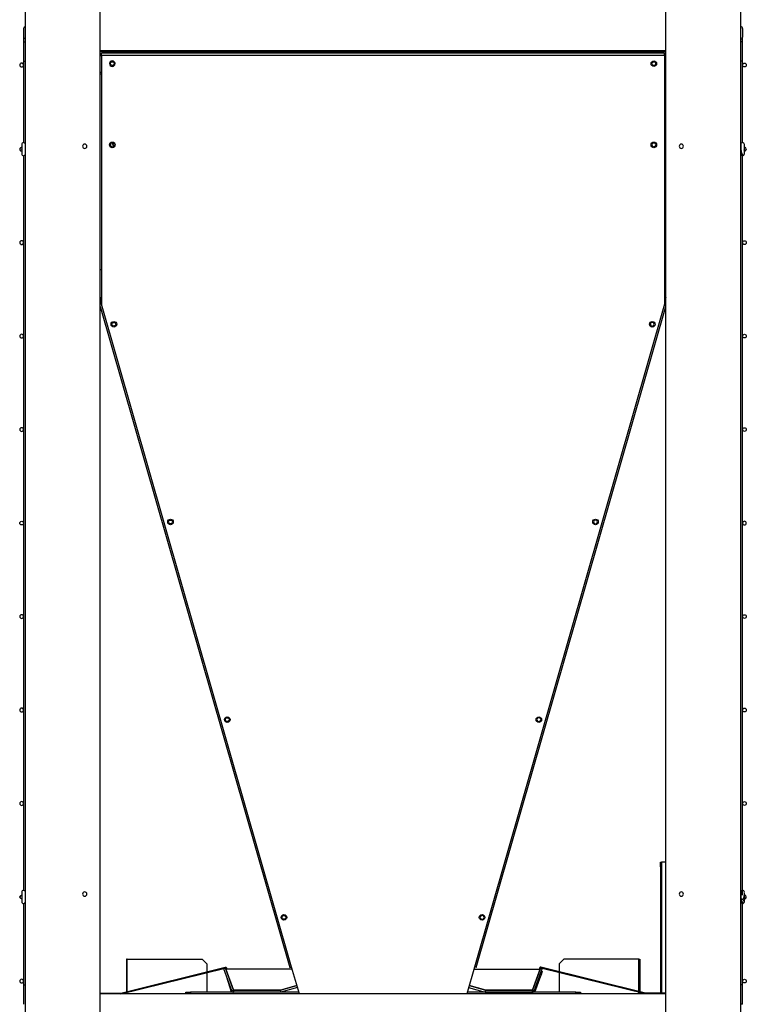
# Model space of a CAD drawing. Units: millimetres. Extents: x 0 to 11551, y 0 to 8238.
# Drawn here: x 6245 to 7022, y 3412 to 4465 of the extents above; entities that cross this region are included whole.
import ezdxf

# ---------------------------------------------------------------- set-up
doc = ezdxf.new("R2010")
doc.units = ezdxf.units.MM
doc.layers.add('LG-PRODUCT', color=3, linetype='Continuous')

msp = doc.modelspace()

# ---------------------------------------------------------------- linework, layer by layer
at = {"layer": 'LG-PRODUCT'}
for p, q in [((6250.9, 2442.8), (6250.9, 4711.2)), ((6330.9, 2442.8), (6330.9, 4711.2)), ((6935.9, 2442.8), (6935.9, 4711.2)), ((7015.9, 2442.8), (7015.9, 4711.2)), ((6248.9, 4455.6), (6248.9, 4446.4)), ((6248.9, 4446.4), (6248.9, 4441.4)), ((7017.9, 4455.6), (7017.9, 4446.3)), ((7017.9, 4441.4), (7017.9, 4446.3)), ((6248.9, 4441.4), (6248.9, 4420.6)), ((6248.9, 4441.4), (6250.9, 4441.4)), ((7017.9, 4441.4), (7015.9, 4441.4)), ((7017.9, 4420.6), (7017.9, 4441.4)), ((6330.9, 4432.3), (6935.9, 4432.3)), ((6935.9, 4430.7), (6330.9, 4430.7)), ((6330.9, 4428.7), (6332.3, 4428.7)), ((6332.3, 4427.9), (6330.9, 4427.9)), ((6330.9, 4426.8), (6332.3, 4426.8)), ((6934.5, 4429.2), (6332.3, 4429.2)), ((6332.3, 4427.2), (6332.3, 4429.2)), ((6332.3, 4427.2), (6332.3, 4160.8)), ((6332.3, 4427.2), (6934.5, 4427.2)), ((6934.5, 4427.2), (6934.5, 4429.2)), ((6934.5, 4428.7), (6935.9, 4428.7)), ((6934.5, 4427.9), (6935.9, 4427.9)), ((6934.5, 4427.2), (6934.5, 4160.8)), ((6935.9, 4426.8), (6934.5, 4426.8)), ((6248.9, 4420.6), (6248.9, 4333.6)), ((6248.9, 4420.6), (6250.9, 4420.6)), ((7017.9, 4420.6), (7015.9, 4420.6)), ((7017.9, 4333.6), (7017.9, 4420.6)), ((6330.9, 4408.9), (6332.3, 4408.9)), ((6330.9, 4407.3), (6332.3, 4407.3)), ((6935.9, 4408.9), (6934.5, 4408.9)), ((6934.5, 4407.3), (6935.9, 4407.3)), ((6935.9, 4406.8), (6934.5, 4405.7)), ((6246.9, 4331.6), (6246.9, 4321.6)), ((6345.2, 4329.7), (6344.2, 4333.1)), ((7019.9, 4321.6), (7019.9, 4331.6)), ((6248.9, 4319.6), (6248.9, 3533.6)), ((7017.9, 3528.6), (7017.9, 4319.6)), ((6330.9, 4198), (6332.3, 4198.4)), ((6330.9, 4197.5), (6332.3, 4197.9)), ((6935.9, 4198), (6934.5, 4198.4)), ((6935.9, 4197.5), (6934.5, 4197.9)), ((6330.9, 4168.4), (6332.3, 4163.6)), ((6332, 4160.7), (6330.9, 4164.4)), ((6332.3, 4160.8), (6330.9, 4160.4)), ((6535.6, 3451.6), (6332.3, 4160.8)), ((6934.5, 4160.8), (6731.1, 3451.6)), ((6935.9, 4168.4), (6934.5, 4163.6)), ((6934.5, 4160.8), (6935.9, 4160.4)), ((6934.8, 4160.7), (6935.9, 4164.4)), ((6330.9, 4158.3), (6533.7, 3451.1)), ((6733.1, 3451.1), (6935.9, 4158.3)), ((6930.1, 3558.8), (6930.1, 3563.8)), ((6930.1, 3563.8), (6931.3, 3563.8)), ((6935.9, 3563.8), (6931.3, 3563.8)), ((6931.3, 3563.8), (6931.3, 3558.8)), ((6930.1, 3558.8), (6930.1, 3423.8)), ((6931.3, 3558.8), (6930.1, 3558.8)), ((6931.3, 3558.8), (6931.3, 3423.8)), ((6246.9, 3531.6), (6246.9, 3521.6)), ((7019.9, 3528.6), (7019.9, 3529.1)), ((6248.9, 3519.6), (6248.9, 3432.6)), ((7017.9, 3523.6), (7017.9, 3524.6)), ((7017.9, 3432.6), (7017.9, 3519.9)), ((7018, 3524.6), (7019.3, 3524.6)), ((7019.9, 3528.6), (7019.9, 3528.6)), ((7019.9, 3521.6), (7019.9, 3523.9)), ((6358.9, 3459.9), (6358.9, 3425.3)), ((6359.9, 3459.9), (6358.9, 3459.9)), ((6359.9, 3425.5), (6359.9, 3459.9)), ((6359.9, 3459.9), (6439.9, 3459.9)), ((6444.9, 3454.9), (6439.9, 3459.9)), ((6826.9, 3459.9), (6821.9, 3454.9)), ((6906.9, 3459.9), (6826.9, 3459.9)), ((6906.9, 3425.5), (6906.9, 3459.9)), ((6906.9, 3459.9), (6907.9, 3459.9)), ((6907.9, 3459.9), (6907.9, 3425.3)), ((6352.9, 3423.8), (6464.5, 3451.6)), ((6353.1, 3422.8), (6464.7, 3450.6)), ((6444.9, 3454.9), (6444.9, 3446.7)), ((6444.9, 3445.7), (6444.9, 3424.8)), ((6465, 3450.3), (6463.1, 3449.7)), ((6471.7, 3426.2), (6463.1, 3449.7)), ((6464.5, 3451.6), (6464.7, 3450.6)), ((6465.9, 3450.8), (6464.9, 3450.5)), ((6464.9, 3450.5), (6465, 3450.3)), ((6473.5, 3426.8), (6465, 3450.3)), ((6536.3, 3449.3), (6465.4, 3449.3)), ((6465.4, 3449.3), (6473.6, 3426.8)), ((6465.9, 3450.8), (6466.4, 3449.3)), ((6533.7, 3451.1), (6535.6, 3451.6)), ((6535.7, 3450.1), (6535.3, 3451.5)), ((6543.9, 3422.8), (6535.6, 3451.6)), ((6535.7, 3450.1), (6536, 3450.2)), ((6535.7, 3450.1), (6535.9, 3449.3)), ((6731.1, 3451.6), (6722.9, 3422.8)), ((6730.5, 3449.3), (6801.4, 3449.3)), ((6731.1, 3450.1), (6730.7, 3450.2)), ((6731.1, 3450.1), (6730.8, 3449.3)), ((6733.1, 3451.1), (6731.1, 3451.6)), ((6731.1, 3450.1), (6731.5, 3451.5)), ((6793.2, 3426.8), (6801.8, 3450.3)), ((6801.4, 3449.3), (6793.2, 3426.8)), ((6795.1, 3426.2), (6803.6, 3449.7)), ((6800.9, 3450.8), (6800.3, 3449.3)), ((6800.9, 3450.8), (6801.8, 3450.5)), ((6801.8, 3450.5), (6801.8, 3450.3)), ((6803.6, 3449.7), (6801.8, 3450.3)), ((6803.7, 3446.9), (6802, 3442.2)), ((6802.3, 3451.6), (6802.1, 3450.6)), ((6913.6, 3422.8), (6802.1, 3450.6)), ((6913.9, 3423.8), (6802.3, 3451.6)), ((6802.8, 3447.2), (6803.7, 3446.9)), ((6821.9, 3454.9), (6821.9, 3446.7)), ((6821.9, 3445.7), (6821.9, 3424.8)), ((6471.2, 3424.8), (6466, 3441.7)), ((6795.6, 3424.8), (6802, 3442.2)), ((6802, 3442.2), (6801, 3442.5)), ((6248.9, 3432.6), (6248.9, 3411.8)), ((6248.9, 3432.6), (6250.9, 3432.6)), ((6330.9, 3423.8), (6352.8, 3423.8)), ((6352.8, 3422.8), (6352.8, 3423.8)), ((6352.9, 3423.8), (6353.1, 3422.8)), ((6358.9, 3424.2), (6358.9, 3422.8)), ((6359.9, 3422.8), (6359.9, 3424.5)), ((6422.4, 3422.8), (6422.4, 3424.8)), ((6422.4, 3424.8), (6427.4, 3424.8)), ((6543.3, 3424.8), (6427.4, 3424.8)), ((6427.4, 3424.8), (6427.4, 3422.8)), ((6473.5, 3426.8), (6471.7, 3426.2)), ((6472.2, 3424.8), (6472, 3425.6)), ((6472.8, 3424.8), (6472.8, 3424.8)), ((6472.8, 3424.8), (6473.4, 3424.8)), ((6473.6, 3426.8), (6473.6, 3424.8)), ((6523.6, 3426.8), (6473.6, 3426.8)), ((6473.6, 3426.8), (6523.6, 3426.8)), ((6523.6, 3424.8), (6473.6, 3424.8)), ((6477.8, 3424.8), (6477.8, 3424.8)), ((6505.4, 3424.8), (6505.4, 3424.8)), ((6510.4, 3424.8), (6510.4, 3424.8)), ((6511.8, 3424.8), (6511.9, 3424.8)), ((6512.1, 3424.8), (6512.1, 3424.8)), ((6515.1, 3424.8), (6515.1, 3424.8)), ((6520.1, 3424.8), (6520.1, 3424.8)), ((6523.6, 3426.8), (6541.3, 3431.9)), ((6523.6, 3426.8), (6523.6, 3424.8)), ((6541.3, 3431.8), (6523.7, 3426.8)), ((6523.7, 3426.8), (6524.2, 3424.9)), ((6541.8, 3429.9), (6524.2, 3424.9)), ((6526.4, 3427.6), (6526.5, 3427.6)), ((6531.3, 3429), (6531.3, 3429)), ((6540.9, 3431.7), (6540.9, 3431.7)), ((6839.4, 3424.8), (6723.5, 3424.8)), ((6724.9, 3429.9), (6742.5, 3424.9)), ((6743.2, 3426.8), (6725.5, 3431.9)), ((6725.5, 3431.8), (6743.1, 3426.8)), ((6725.9, 3431.7), (6725.9, 3431.7)), ((6735.5, 3429), (6735.5, 3429)), ((6740.3, 3427.6), (6740.3, 3427.6)), ((6742.5, 3424.9), (6743.1, 3426.8)), ((6743.1, 3424.8), (6743.1, 3426.8)), ((6743.1, 3426.8), (6793.1, 3426.8)), ((6743.1, 3424.8), (6793.1, 3424.8)), ((6793.2, 3426.8), (6743.2, 3426.8)), ((6755.1, 3424.8), (6755.1, 3424.8)), ((6756.1, 3424.8), (6756.1, 3424.8)), ((6756.3, 3424.8), (6756.3, 3424.8)), ((6765.7, 3424.8), (6766, 3424.8)), ((6775.5, 3424.8), (6775.2, 3424.8)), ((6789, 3424.8), (6789, 3424.8)), ((6793.1, 3424.8), (6793.1, 3426.8)), ((6795.1, 3426.2), (6793.2, 3426.8)), ((6793.5, 3424.8), (6794, 3424.8)), ((6794, 3424.8), (6794, 3424.8)), ((6794.6, 3424.8), (6795.1, 3426.2)), ((6839.4, 3422.8), (6839.4, 3424.8)), ((6839.4, 3424.8), (6844.4, 3424.8)), ((6844.4, 3424.8), (6844.4, 3422.8)), ((6906.9, 3422.8), (6906.9, 3424.5)), ((6907.9, 3424.2), (6907.9, 3422.8)), ((6913.9, 3423.8), (6913.6, 3422.8)), ((6935.9, 3423.8), (6913.9, 3423.8)), ((6913.9, 3422.8), (6913.9, 3423.8)), ((7017.9, 3432.6), (7015.9, 3432.6)), ((7017.9, 3411.8), (7017.9, 3432.6)), ((6935.9, 3422.8), (6330.9, 3422.8)), ((6722.9, 3422.8), (6543.9, 3422.8)), ((6609.4, 3422.8), (6609.4, 3422.8)), ((6657.4, 3422.8), (6657.4, 3422.8)), ((7017.9, 3411.8), (7015.9, 3411.8))]:
    msp.add_line(p, q, dxfattribs=at)
at = {"layer": 'LG-PRODUCT', "extrusion": (0, 0, -1)}
for centre, radius in [((-6246.9, 4416.6), 2), ((-6343.8, 4418.1), 3), ((-6314.4, 4329.7), 2.3), ((-6343.8, 4331.2), 2), ((-6923, 4331.2), 2), ((-6952.4, 4329.7), 2.3), ((-6246.9, 4226.6), 2), ((-6921.3, 4139.3), 2), ((-6246.9, 4126.6), 2), ((-6246.9, 4026.6), 2), ((-6860.6, 3927.8), 2), ((-7019.9, 3926.6), 2), ((-6246.9, 3826.6), 2), ((-6246.9, 3726.6), 2), ((-6800, 3716.3), 2), ((-6246.9, 3626.6), 2), ((-6314.4, 3529.7), 2.3), ((-6952.4, 3529.7), 2.3), ((-6739.4, 3504.8), 2), ((-6246.9, 3436.6), 2)]:
    msp.add_circle(centre, radius, dxfattribs=at)
at = {"layer": 'LG-PRODUCT'}
for centre, radius in [((6343.9, 4418.1), 2), ((6923, 4418.1), 3), ((6922.9, 4418.1), 2), ((7019.9, 4416.6), 2), ((6343.8, 4331.2), 3), ((6923, 4331.2), 3), ((7019.9, 4226.6), 2), ((6345.5, 4139.3), 3), ((6345.5, 4139.3), 2), ((6921.3, 4139.3), 3), ((7019.9, 4126.6), 2), ((7019.9, 4026.6), 2), ((6406.1, 3927.8), 3), ((6406.1, 3927.8), 2), ((6860.6, 3927.8), 3), ((6246.9, 3926.6), 2), ((7019.9, 3826.6), 2), ((6466.8, 3716.3), 3), ((6800, 3716.3), 3), ((7019.9, 3726.6), 2), ((6466.8, 3716.3), 2), ((7019.9, 3626.6), 2), ((6527.4, 3504.8), 3), ((6739.3, 3504.8), 3), ((6527.4, 3504.8), 2), ((7019.9, 3436.6), 2)]:
    msp.add_circle(centre, radius, dxfattribs=at)
for centre, radius, start, end in [((6250.9, 4455.6), 2, 89.9998, 180), ((7015.9, 4455.6), 2, 0, 90.0002), ((6248.9, 4331.6), 2, 0, 180), ((7017.9, 4331.6), 2, 0, 180), ((6246.9, 4326.6), 2, 157.2301, 180), ((6246.9, 4326.6), 2, 180, 256.2075), ((6248.9, 4321.6), 2, 180, 0), ((7017.9, 4321.6), 2, 180, 0), ((7019.9, 4326.6), 2, 4.9446, 83.5426), ((6334.9, 4200.5), 3.5, 216.9251, 220.9075), ((6931.9, 4200.5), 3.57, 317.72, 323.5305), ((6931.9, 4200.5), 3.5, 319.0868, 323.0691), ((6931.9, 4200.5), 3.85, 316.9944, 325.072), ((6248.9, 3531.6), 2, 0, 180), ((7017.9, 3531.6), 2, 0, 90.0002), ((6248.9, 3521.6), 2, 180, 0), ((7017.9, 3526.6), 2, 270, 296.4264), ((7017.9, 3521.6), 2, 269.9998, 0), ((7017.9, 3526.6), 2, 358.4923, 26.6793), ((7019.9, 3526.6), 2, 4.9446, 91.7382), ((6802, 3450.4), 1.2, 76, 160), ((6802, 3450.4), 0.2, 76, 160), ((6352.8, 3424), 0.2, 270, 284), ((6726.2, 3432.8), 1.1, 242.2171, 254), ((6743.1, 3426.9), 2.1, 254, 270), ((6743.1, 3426.9), 0.1, 254, 270), ((6793.1, 3426.9), 0.1, 270, 340), ((6793.1, 3426.9), 2.1, 270, 340), ((6352.8, 3424), 1.2, 270, 284)]:
    msp.add_arc(centre, radius, start, end, dxfattribs=at)
at = {"layer": 'LG-PRODUCT', "extrusion": (0, 0, -1)}
for centre, radius, start, end in [((-6343.8, 4418.1), 2, 67.4604, 90), ((-6343.8, 4418.1), 2, 90, 244.3557), ((-6923, 4418.1), 2, 0, 112.5394), ((-6923, 4418.1), 2, 295.6445, 0), ((-7019.9, 4326.6), 2, 180, 255.2231), ((-6931.9, 4200.5), 4.5, 212.1213, 218.8768), ((-6246.9, 3526.6), 2, 270, 90.0223), ((-6464.8, 3450.4), 1.2, 76, 160), ((-6464.8, 3450.4), 0.2, 76, 160), ((-6473.6, 3426.9), 2.1, 270, 340), ((-6473.6, 3426.9), 0.1, 270, 340), ((-6523.6, 3426.9), 0.1, 254, 270), ((-6523.6, 3426.9), 2.1, 254, 270), ((-6540.6, 3432.8), 1.1, 242.2171, 254), ((-6913.9, 3424), 0.2, 270, 284), ((-6913.9, 3424), 1.2, 270, 284)]:
    msp.add_arc(centre, radius, start, end, dxfattribs=at)
at = {"layer": 'LG-PRODUCT'}
for centre, major_axis, ratio, start_param, end_param in [((6250.9, 4446.4), (2, 0), 0.83814, 3.141591, 4.712388), ((7015.9, 4446.3), (-2, 0), 0.866025, 1.570795, 3.141595), ((6247, 4326.6), (0, 2), 0.979127, 0.045551, 1.570791), ((6247, 4326.6), (0, 2), 0.979127, 1.570799, 3.094078), ((6247, 4326.6), (0, -2), 0.979127, 4.703257, 4.803785), ((6247, 4326.6), (0, -2), 0.979127, 5.841986, 6.252354), ((6247, 4326.6), (0, -2), 0.979127, 3.180963, 3.459878), ((6248.8, 4326.6), (0, 2), 0.979127, 1.319666, 1.570799), ((6248.8, 4326.6), (0, 2), 0.979127, 1.570799, 1.822029), ((7019.8, 4326.6), (0, -2), 0.980581, 0.032694, 3.089169), ((7019.8, 4326.6), (0, 2), 0.980581, 6.153106, 6.233708), ((7018, 4326.6), (0, -2), 0.980581, 1.338612, 1.802879), ((7019.8, 4326.6), (0, 2), 0.980581, 3.191168, 4.712388), ((6247, 3526.6), (0, -2), 0.979127, 3.191763, 6.232922), ((7017.9, 3523.8), (2, 0), 0.545455, 2.454759, 3.940243), ((7018, 3526.6), (0, -2), 0.980581, 0, 0.446106), ((7017.9, 3523.8), (2, 0), 0.545455, 0.000589, 1.15483), ((7017.9, 3523.9), (-2, 0), 0.545455, 2.465171, 3.141592), ((7018, 3526.6), (0, -2), 0.980581, 1.077762, 2.079045), ((7019.8, 3526.6), (0, -2), 0.980581, 0, 3.141594)]:
    msp.add_ellipse(centre, major_axis=major_axis, ratio=ratio, start_param=start_param, end_param=end_param, dxfattribs=at)
for points, knots in [([(7015.9, 4331.4), (7015.9, 4331.3), (7015.9, 4330.8), (7015.9, 4329.4), (7015.9, 4327.8), (7016.1, 4325.8), (7016.4, 4323.8), (7016.9, 4322.3), (7017.3, 4321.2), (7017.8, 4320.6), (7018.2, 4320.2), (7018.5, 4320.1), (7018.7, 4320.1)], [0, 0, 0, 0, 0.124287, 0.245728, 0.367153, 0.490634, 0.617102, 0.745892, 0.810733, 0.875084, 0.938373, 1, 1, 1, 1]), ([(7019.9, 4330.9), (7019.9, 4330.9), (7019.9, 4331.2), (7019.9, 4331.3), (7019.9, 4331.4)], [0, 0, 0, 0, 0.108024, 1, 1, 1, 1]), ([(6245.3, 4327.7), (6245.3, 4327.7), (6245.2, 4327.6), (6245, 4327.3), (6244.9, 4326.8), (6244.9, 4326.3), (6245, 4326), (6245.1, 4325.8)], [0, 0, 0, 0, 0.000139, 0.249956, 0.499959, 0.75002, 1, 1, 1, 1]), ([(6244.9, 4326.6), (6244.9, 4326.6), (6244.9, 4326.3), (6245, 4325.8), (6245.5, 4325.1), (6246, 4324.8), (6246.3, 4324.7), (6246.4, 4324.7)], [0, 0, 0, 0, 0.018593, 0.315461, 0.612329, 0.909198, 1, 1, 1, 1]), ([(6244.9, 4326.6), (6244.9, 4326.6), (6244.9, 4326.3), (6245, 4325.8), (6245.5, 4325.1), (6246, 4324.8), (6246.3, 4324.7), (6246.4, 4324.7)], [0, 0, 0, 0, 0.018593, 0.315461, 0.612329, 0.909198, 1, 1, 1, 1]), ([(6244.9, 4326.4), (6244.9, 4326.2), (6245, 4325.8), (6245.2, 4325.5), (6245.3, 4325.3), (6245.4, 4325.3)], [0, 0, 0, 0, 0.47981, 0.959532, 1, 1, 1, 1]), ([(6245.4, 4325.3), (6245.5, 4325.2), (6245.7, 4324.9), (6246, 4324.8), (6246.1, 4324.7)], [0, 0, 0, 0, 0.550408, 1, 1, 1, 1]), ([(7019.7, 4325.7), (7019.7, 4325.8), (7019.9, 4326), (7019.9, 4326.3), (7019.9, 4326.5), (7019.9, 4326.5)], [0, 0, 0, 0, 0.418414, 0.910405, 1, 1, 1, 1]), ([(7017, 3533.2), (7016.8, 3533.3), (7016.5, 3533.2), (7016.2, 3532.3), (7015.9, 3530.8), (7015.9, 3529.7), (7015.9, 3529)], [0, 0, 0, 0, 0.274697, 0.535212, 0.777746, 1, 1, 1, 1]), ([(7015.9, 3531.4), (7015.9, 3531.3), (7015.9, 3530.8), (7015.9, 3529.4), (7015.9, 3527.8), (7016.1, 3525.8), (7016.4, 3523.8), (7016.9, 3522.3), (7017.3, 3521.2), (7017.8, 3520.6), (7018.2, 3520.2), (7018.5, 3520.1), (7018.7, 3520.1)], [0, 0, 0, 0, 0.124287, 0.245728, 0.367153, 0.490634, 0.617102, 0.745892, 0.810733, 0.875084, 0.938373, 1, 1, 1, 1]), ([(7018.7, 3524.9), (7018.7, 3525), (7019, 3525.3), (7019.4, 3526.1), (7019.7, 3527.4), (7019.8, 3528.8), (7019.9, 3530.1), (7019.9, 3531), (7019.9, 3531.3), (7019.9, 3531.4)], [0, 0, 0, 0, 0.031023, 0.194825, 0.359984, 0.526344, 0.690978, 0.850048, 1, 1, 1, 1]), ([(7016.2, 3525.2), (7016.2, 3525.2), (7016.1, 3524.9), (7015.9, 3524.4), (7015.9, 3524), (7015.9, 3523.8)], [0, 0, 0, 0, 0.116319, 0.564451, 1, 1, 1, 1]), ([(7016.6, 3523.2), (7016.6, 3523.1), (7016.4, 3523), (7016.1, 3522.7), (7015.9, 3522.2), (7015.9, 3522), (7015.9, 3521.8)], [0, 0, 0, 0, 0.102503, 0.392212, 0.690676, 1, 1, 1, 1]), ([(7018.6, 3522.8), (7018.8, 3522.7), (7019.1, 3522.5), (7019.5, 3522.4), (7019.8, 3522.4), (7019.9, 3522.5), (7019.9, 3522.7), (7019.7, 3522.9), (7019.4, 3523.2), (7019.1, 3523.4), (7019, 3523.4)], [0, 0, 0, 0, 0.139448, 0.275597, 0.407528, 0.534741, 0.657171, 0.775155, 0.889336, 1, 1, 1, 1]), ([(7019.9, 3523.8), (7019.9, 3524.5), (7019.8, 3525.4), (7019.5, 3526.2), (7019.4, 3526.5)], [0, 0, 0, 0, 0.625829, 1, 1, 1, 1]), ([(7019.7, 3525.7), (7019.7, 3525.8), (7019.9, 3526), (7019.9, 3526.5), (7019.8, 3526.8), (7019.7, 3527), (7019.6, 3527.1), (7019.6, 3527.1)], [0, 0, 0, 0, 0.214549, 0.466825, 0.726665, 0.994207, 1, 1, 1, 1]), ([(7019.8, 3524.6), (7019.9, 3524.6), (7020.2, 3524.6), (7020.6, 3524.7), (7021, 3525), (7021.3, 3525.2), (7021.6, 3525.6), (7021.8, 3526), (7021.9, 3526.4), (7021.9, 3526.6), (7021.9, 3526.8)], [0, 0, 0, 0, 0.12254, 0.245929, 0.370154, 0.495154, 0.620817, 0.746981, 0.873449, 1, 1, 1, 1])]:
    msp.add_open_spline(points, degree=3, knots=knots, dxfattribs=at)
for points in [[(7017, 4333.2), (7016.9, 4333.3), (7016.8, 4333.3), (7016.7, 4333.2)], [(7015.9, 4321.8), (7015.9, 4321.6), (7016, 4321.1), (7016.4, 4320.4), (7017.1, 4320), (7017.9, 4319.9), (7018.7, 4320), (7019.3, 4320.4), (7019.8, 4321.1), (7019.9, 4321.6), (7019.9, 4321.8)], [(7015.9, 4321.8), (7015.9, 4321.6), (7016, 4321.1), (7016.4, 4320.4), (7017.1, 4320), (7017.9, 4319.9), (7018.7, 4320), (7019.3, 4320.4), (7019.8, 4321.1), (7019.9, 4321.6), (7019.9, 4321.8)], [(7021.9, 4326.5), (7021.9, 4326.6), (7021.9, 4326.7), (7021.9, 4326.8)], [(7015.9, 3521.8), (7015.9, 3521.6), (7016, 3521.1), (7016.4, 3520.4), (7017.1, 3520), (7017.9, 3519.9), (7018.7, 3520), (7019.3, 3520.4), (7019.8, 3521.1), (7019.9, 3521.6), (7019.9, 3521.8)], [(7015.9, 3521.8), (7015.9, 3521.6), (7016, 3521.1), (7016.4, 3520.4), (7017.1, 3520), (7017.9, 3519.9), (7018.7, 3520), (7019.3, 3520.4), (7019.8, 3521.1), (7019.9, 3521.6), (7019.9, 3521.8)]]:
    msp.add_open_spline(points, degree=3, dxfattribs=at)

doc.saveas('drawing.dxf')
